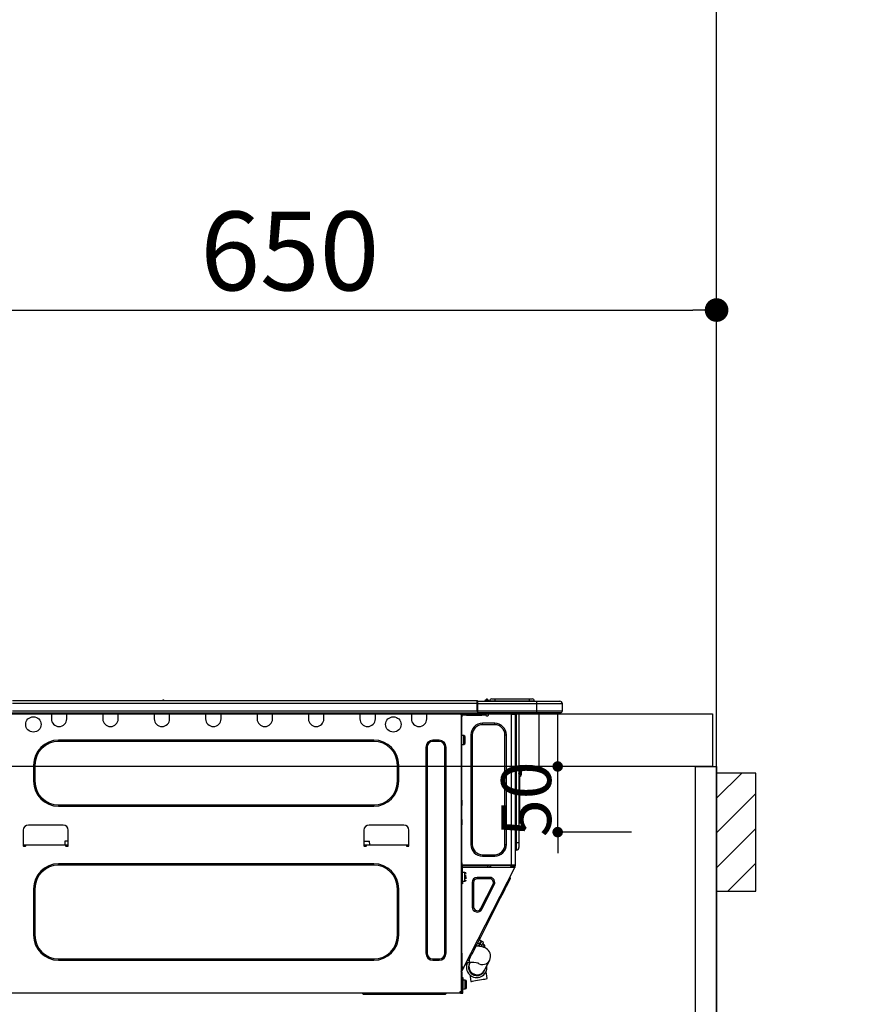
# Model space of a CAD drawing. Extents: x 0 to 26473, y -11045 to -2175.
# Drawn here: x 16554 to 17200, y -8346 to -7596 of the extents above; entities that cross this region are included whole.
import ezdxf

# ---------------------------------------------------------------- set-up
doc = ezdxf.new("R2010")
doc.units = 0
doc.header["$LTSCALE"] = 50
doc.header["$MEASUREMENT"] = 0
doc.layers.get('0').update_dxf_attribs({"linetype": 'CONTINUOUS'})
doc.layers.get('DEFPOINTS').update_dxf_attribs({"color": 146, "linetype": 'CONTINUOUS'})
for name, color, linetype in [('111-壁仕上', 3, 'CONTINUOUS'), ('122-扉', 6, 'CONTINUOUS'), ('126-甲板', 2, 'CONTINUOUS'), ('150-機器', 8, 'CONTINUOUS'), ('166-寸法B', 11, 'CONTINUOUS'), ('180-補助', 161, 'CONTINUOUS')]:
    doc.layers.add(name, color=color, linetype=linetype)
doc.styles.add('KH001', font='txt')
doc.dimstyles.new('KH1xx015', dxfattribs={"dimscale": 10, "dimtxt": 3.8, "dimasz": 0.8, "dimexe": 0.3, "dimexo": 1.2, "dimgap": 0.5, "dimtad": 3, "dimdec": 1, "dimdsep": 46, "dimlunit": 6, "dimtxsty": 'KH001', "dimblk": 'DOT', "dimcen": 1, "dimdle": 1, "dimclrd": 256, "dimclre": 256, "dimclrt": 256, "dimadec": 0, "dimazin": 0, "dimtfac": 1, "dimtdec": 1, "dimtix": 1, "dimtmove": 2, "dimatfit": 3, "dimldrblk": 'CLOSEDBLANK', "dimfxl": 1, "dimtolj": 1, "dimtzin": 0, "dimlwd": -1, "dimlwe": -1, "dimarcsym": 0})
doc.dimstyles.new('KH1xx030', dxfattribs={"dimscale": 30, "dimtxt": 2, "dimasz": 0.6, "dimexe": 0.3, "dimexo": 1.2, "dimgap": 0.5, "dimtad": 3, "dimdec": 1, "dimdsep": 46, "dimlunit": 6, "dimtxsty": 'KH001', "dimblk": 'DOT', "dimcen": 1, "dimdle": 1, "dimclrd": 256, "dimclre": 256, "dimclrt": 256, "dimadec": 0, "dimazin": 0, "dimtfac": 1, "dimtdec": 1, "dimtix": 1, "dimtmove": 2, "dimatfit": 3, "dimldrblk": 'CLOSEDBLANK', "dimfxl": 1, "dimtolj": 1, "dimtzin": 0, "dimlwd": -1, "dimlwe": -1, "dimarcsym": 0})

# ---------------------------------------------------------------- blocks, each defined once
blk = doc.blocks.new('_Dot')
at = {"color": 0, "linetype": 'ByBlock', "lineweight": -2}
blk.add_line((-0.5, 0), (-1, 0), dxfattribs=at)
at = {"color": 0, "linetype": 'ByBlock', "const_width": 0.5}
blk.add_lwpolyline([(-0.25, 0, 1), (0.25, 0, 1)], format="xyb", close=True, dxfattribs=at)
blk = doc.blocks.new('*D94')
at = {"layer": '166-寸法B', "transparency": 16777216}
for p, q in [((16435.1, -8088.89), (16435.1, -7808.37)), ((17085.1, -7831.29), (17085.1, -7808.37)), ((16453.1, -7817.37), (17067.1, -7817.37))]:
    blk.add_line(p, q, dxfattribs=at)
at = {"layer": 'DEFPOINTS', "color": 0, "transparency": 16777216}
for p in [(17085.1, -7817.37), (17085.1, -7867.29), (16435.1, -8124.89)]:
    blk.add_point(p, dxfattribs=at)
at = {"layer": '166-寸法B', "transparency": 16777216, "xscale": 18, "yscale": 18, "zscale": 18, "rotation": 180}
blk.add_blockref('_Dot', (16435.1, -7817.37), dxfattribs=at)
at = {"layer": '166-寸法B', "transparency": 16777216, "xscale": 18, "yscale": 18, "zscale": 18}
blk.add_blockref('_Dot', (17085.1, -7817.37), dxfattribs=at)
at = {"layer": '166-寸法B', "transparency": 16777216, "insert": (16760.1, -7772.37), "char_height": 60, "attachment_point": 5, "style": 'KH001'}
blk.add_mtext('\\A1;650', dxfattribs=at)
blk = doc.blocks.new('_ClosedBlank')
at = {"color": 0, "linetype": 'ByBlock', "lineweight": -2}
for p, q in [((-1, 0.167), (0, 0)), ((-1, 0.167), (-1, -0.167)), ((0, 0), (-1, -0.167))]:
    blk.add_line(p, q, dxfattribs=at)
blk = doc.blocks.new('HT-F6S_D')
at = {"layer": '150-機器', "color": 13, "linetype": 'Continuous'}
for p, q in [((75.61, 9.2), (429.43, 9.2)), ((189.82, 9.4), (191.08, 9.4)), ((190.4, 9.69), (190.49, 9.69)), ((190.49, 9.69), (190.49, 9.69)), ((429.43, 9.2), (429.43, 9.2)), ((429.43, 7.24), (429.43, 9.2)), ((429.72, 8.91), (429.72, 8.81)), ((429.72, 8.91), (429.72, 7.24)), ((429.72, 8.82), (429.72, 8.91)), ((429.72, 8.81), (429.72, 8.82)), ((429.72, 8.81), (429.72, 6.85)), ((429.72, 8.81), (474.75, 8.81)), ((429.72, 8.71), (429.72, 8.65)), ((429.72, 6.85), (429.72, 8.32)), ((435.45, 9.24), (435.05, 8.93)), ((435.46, 9.25), (435.45, 9.24)), ((435.46, 9.25), (435.94, 9.86)), ((435.57, 8.81), (435.62, 8.87)), ((436.71, 10.22), (435.62, 8.87)), ((435.62, 8.87), (436.57, 8.87)), ((435.94, 9.86), (435.97, 9.89)), ((435.97, 9.89), (435.98, 9.91)), ((435.98, 9.91), (435.98, 9.91)), ((436.57, 8.87), (436.75, 9.63)), ((436.57, 8.87), (436.86, 8.81)), ((436.73, 10.26), (436.71, 10.22)), ((436.87, 10.22), (436.71, 10.22)), ((436.74, 10.27), (436.73, 10.26)), ((436.75, 10.28), (436.74, 10.27)), ((436.75, 10.28), (436.87, 10.28)), ((436.75, 9.63), (436.87, 10.22)), ((436.87, 10.22), (436.87, 10.28)), ((438.04, 9.1), (438.04, 9.05)), ((438.04, 8.81), (438.04, 9.1)), ((438.04, 9.05), (438.04, 8.81)), ((439.02, 9.01), (442.94, 9.01)), ((439.02, 9.01), (439.02, 8.81)), ((440.59, 10.57), (442.94, 10.57)), ((442.94, 10.57), (442.94, 9.01)), ((442.94, 10.57), (469.08, 10.57)), ((442.94, 9.01), (469.08, 9.01)), ((442.94, 9.01), (442.94, 8.81)), ((469.08, 10.57), (469.08, 9.01)), ((469.08, 10.57), (471.43, 10.57)), ((469.08, 9.01), (472.99, 9.01)), ((469.08, 9.01), (469.08, 8.81)), ((472.99, 9.01), (472.99, 8.81)), ((472.99, 8.81), (472.99, 9.01)), ((474.75, 8.81), (492.38, 8.81)), ((474.75, 8.81), (474.75, 6.85)), ((492.38, 8.81), (492.38, 8.81)), ((75.31, 0), (429.72, 0)), ((75.61, 7.24), (429.43, 7.24)), ((75.61, 1.47), (429.43, 1.47)), ((105.24, 0), (105.24, -0.69)), ((105.83, 0), (105.83, -0.1)), ((116.41, -0.1), (116.41, 0)), ((116.99, -0.69), (116.99, 0)), ((144.41, 0), (144.41, -0.69)), ((144.99, 0), (144.99, -0.1)), ((155.57, -0.1), (155.57, 0)), ((156.15, -0.69), (156.15, 0)), ((183.57, 0), (183.57, -0.69)), ((184.15, 0), (184.15, -0.1)), ((194.73, -0.1), (194.73, 0)), ((195.31, -0.69), (195.31, 0)), ((222.73, 0), (222.73, -0.69)), ((223.31, 0), (223.31, -0.1)), ((233.89, -0.1), (233.89, 0)), ((234.48, -0.69), (234.48, 0)), ((261.89, 0), (261.89, -0.69)), ((262.48, 0), (262.48, -0.1)), ((273.05, -0.1), (273.05, 0)), ((273.64, -0.69), (273.64, 0)), ((301.05, 0), (301.05, -0.69)), ((301.64, 0), (301.64, -0.1)), ((312.21, -0.1), (312.21, 0)), ((312.8, -0.69), (312.8, 0)), ((340.21, 0), (340.21, -0.69)), ((340.8, 0), (340.8, -0.1)), ((351.37, -0.1), (351.37, 0)), ((351.96, -0.69), (351.96, 0)), ((379.37, 0), (379.37, -0.69)), ((379.96, 0), (379.96, -0.1)), ((390.53, -0.1), (390.53, 0)), ((391.12, -0.69), (391.12, 0)), ((415.69, -0.2), (415.69, 0)), ((429.43, 1.47), (429.43, 7.24)), ((429.43, 7.24), (429.72, 7.24)), ((429.72, 7.24), (429.72, 0.59)), ((474.75, 6.85), (429.72, 6.85)), ((429.72, 1.47), (429.72, 6.85)), ((429.72, 1.47), (474.75, 1.47)), ((429.72, 0.59), (429.72, 1.47)), ((429.72, 0.59), (429.72, 0)), ((474.75, 0), (429.72, 0)), ((438.01, -1.76), (438.01, 0)), ((455.15, 0), (455.15, -0.69)), ((457.76, 0), (457.75, -1.17)), ((457.99, 0), (457.99, -0.69)), ((458.48, 0), (458.48, -0.69)), ((459.06, 0), (459.06, -99.17)), ((459.45, -99.17), (459.45, 0)), ((461.31, 0), (461.31, -99.17)), ((474.53, -0.05), (474.53, 0)), ((494.33, 6.85), (474.75, 6.85)), ((474.75, 6.85), (474.75, 1.47)), ((474.75, 1.47), (494.33, 1.47)), ((474.75, 1.47), (474.75, 0)), ((492.87, 0), (474.75, 0)), ((480.31, -0.59), (480.9, 0)), ((492.87, 0), (492.87, 0)), ((494.33, 6.85), (494.33, 1.47)), ((494.33, 6.85), (494.33, 6.85)), ((494.33, 6.85), (494.33, 1.47)), ((494.33, 1.47), (494.33, 1.47)), ((105.24, -0.69), (116.99, -0.69)), ((105.24, -0.69), (105.24, -4.6)), ((105.83, -0.1), (116.41, -0.1)), ((116.99, -4.6), (116.99, -0.69)), ((144.41, -0.69), (156.15, -0.69)), ((144.41, -0.69), (144.41, -4.6)), ((144.99, -0.1), (155.57, -0.1)), ((156.15, -4.6), (156.15, -0.69)), ((183.57, -0.69), (195.31, -0.69)), ((183.57, -0.69), (183.57, -4.6)), ((184.15, -0.1), (194.73, -0.1)), ((195.31, -4.6), (195.31, -0.69)), ((222.73, -0.69), (234.48, -0.69)), ((222.73, -0.69), (222.73, -4.6)), ((223.31, -0.1), (233.89, -0.1)), ((234.48, -4.6), (234.48, -0.69)), ((261.89, -0.69), (273.64, -0.69)), ((261.89, -0.69), (261.89, -4.6)), ((262.48, -0.1), (273.05, -0.1)), ((273.64, -4.6), (273.64, -0.69)), ((301.05, -0.69), (312.8, -0.69)), ((301.05, -0.69), (301.05, -4.6)), ((301.64, -0.1), (312.21, -0.1)), ((312.8, -4.6), (312.8, -0.69)), ((340.21, -0.69), (351.96, -0.69)), ((340.21, -0.69), (340.21, -4.6)), ((340.8, -0.1), (351.37, -0.1)), ((351.96, -4.6), (351.96, -0.69)), ((379.37, -0.69), (391.12, -0.69)), ((379.37, -0.69), (379.37, -4.6)), ((379.96, -0.1), (390.53, -0.1)), ((391.12, -4.6), (391.12, -0.69)), ((417.26, -1.17), (416.67, -1.17)), ((417.26, -1.17), (417.75, -1.17)), ((417.26, -1.17), (417.26, -212.45)), ((417.75, -3.13), (417.26, -3.13)), ((417.75, -1.17), (417.75, -3.13)), ((417.75, -2.25), (417.85, -2.25)), ((417.75, -66.67), (417.75, -3.13)), ((418.34, -1.76), (418.34, -1.17)), ((418.34, -1.17), (421.27, -1.17)), ((421.27, -1.76), (418.34, -1.76)), ((421.27, -1.17), (421.27, -1.76)), ((421.27, -1.17), (433.12, -1.17)), ((421.27, -1.76), (433.12, -1.76)), ((433.12, -1.76), (433.12, -1.17)), ((433.12, -1.17), (436.06, -1.17)), ((436.06, -1.76), (433.12, -1.76)), ((436.06, -1.17), (436.06, -1.76)), ((436.55, -2.25), (437.52, -2.25)), ((455.54, -116.01), (455.54, -1.16)), ((455.64, -1.17), (455.54, -1.16)), ((455.64, -1.17), (458.47, -1.17)), ((457.99, -0.69), (458.48, -0.69)), ((457.99, -1.17), (457.99, -0.69)), ((458.48, -1.16), (458.47, -1.17)), ((458.48, -0.69), (458.48, -1.16)), ((458.48, -1.16), (458.48, -116.01)), ((480.31, -0.59), (476.8, -0.59)), ((433.51, -9.1), (433.51, -8.03)), ((442.91, -8.03), (433.51, -8.03)), ((442.91, -9.1), (433.51, -9.1)), ((442.91, -9.1), (442.91, -8.03)), ((350.78, -20.85), (110.73, -20.85)), ((110.73, -21.83), (110.73, -20.85)), ((350.78, -21.83), (110.73, -21.83)), ((350.78, -21.83), (350.78, -20.85)), ((400.62, -20.85), (395.72, -20.85)), ((395.72, -21.83), (395.72, -20.85)), ((400.62, -21.83), (395.72, -21.83)), ((400.62, -21.83), (400.62, -20.85)), ((419.41, -17.43), (417.75, -17.43)), ((419.41, -20.76), (419.41, -17.43)), ((419.41, -24.08), (419.41, -20.76)), ((420.39, -23.1), (420.39, -18.41)), ((425.78, -16.84), (424.7, -16.84)), ((424.7, -16.84), (424.7, -100.35)), ((425.78, -16.84), (425.78, -100.35)), ((450.64, -100.35), (450.64, -16.84)), ((450.64, -16.84), (451.72, -16.84)), ((451.72, -100.35), (451.72, -16.84)), ((390.43, -26.14), (390.43, -183.17)), ((391.41, -26.14), (390.43, -26.14)), ((391.41, -26.14), (391.41, -183.17)), ((404.92, -183.17), (404.92, -26.14)), ((404.92, -26.14), (405.9, -26.14)), ((405.9, -183.17), (405.9, -26.14)), ((417.75, -24.08), (419.41, -24.08)), ((91.73, -39.85), (91.73, -52.18)), ((92.71, -39.85), (91.73, -39.85)), ((92.71, -39.85), (92.71, -52.18)), ((368.8, -39.85), (369.78, -39.85)), ((368.8, -52.18), (368.8, -39.85)), ((369.78, -52.18), (369.78, -39.85)), ((462.29, -44.74), (462.29, -42.78)), ((463.27, -42.78), (462.29, -42.78)), ((462.29, -44.74), (462.29, -46.7)), ((462.29, -44.74), (463.27, -44.74)), ((463.27, -42.78), (463.27, -44.74)), ((463.27, -46.7), (463.27, -44.74)), ((92.71, -52.18), (91.73, -52.18)), ((368.8, -52.18), (369.78, -52.18)), ((461.46, -47.04), (461.31, -46.38)), ((461.63, -48.71), (461.63, -82.46)), ((417.26, -66.67), (417.75, -66.67)), ((417.75, -66.67), (417.75, -68.63)), ((110.73, -70.2), (110.73, -71.17)), ((110.73, -70.2), (350.78, -70.2)), ((110.73, -71.17), (350.78, -71.17)), ((350.78, -70.2), (350.78, -71.17)), ((417.75, -68.63), (417.26, -68.63)), ((417.75, -69.12), (417.26, -69.12)), ((417.26, -70.1), (417.75, -70.1)), ((417.26, -70.59), (417.75, -70.59)), ((417.75, -68.63), (417.75, -69.12)), ((417.75, -69.12), (417.75, -70.1)), ((417.75, -70.1), (417.75, -70.59)), ((417.75, -81.36), (417.75, -70.59)), ((417.26, -81.36), (417.75, -81.36)), ((417.75, -81.85), (417.26, -81.85)), ((417.75, -81.36), (417.75, -81.85)), ((417.75, -81.85), (417.75, -82.83)), ((461.31, -82.46), (461.63, -82.46)), ((461.63, -82.46), (461.63, -84.42)), ((83.8, -89.48), (83.8, -101.23)), ((114.15, -85.57), (87.72, -85.57)), ((118.07, -101.23), (118.07, -89.48)), ((343.24, -89.48), (343.24, -101.23)), ((373.59, -85.57), (347.16, -85.57)), ((377.51, -101.23), (377.51, -89.48)), ((417.26, -82.83), (417.75, -82.83)), ((417.26, -83.31), (417.75, -83.31)), ((417.75, -85.27), (417.26, -85.27)), ((417.75, -82.83), (417.75, -83.31)), ((417.75, -83.31), (417.75, -85.27)), ((417.75, -116.5), (417.75, -85.27)), ((461.63, -84.42), (461.31, -84.42)), ((83.8, -100.64), (85.76, -100.64)), ((84.29, -100.64), (84.27, -101.72)), ((84.29, -101.72), (85.27, -101.72)), ((85.76, -101.23), (85.76, -100.64)), ((85.76, -100.64), (116.11, -100.64)), ((115.61, -97.71), (115.56, -100.64)), ((118.07, -97.71), (115.61, -97.71)), ((116.11, -100.64), (118.07, -100.64)), ((116.11, -100.64), (116.11, -101.23)), ((116.6, -101.72), (117.58, -101.72)), ((117.6, -101.72), (117.58, -100.64)), ((343.24, -97.71), (347.59, -97.71)), ((343.24, -100.64), (345.2, -100.64)), ((343.73, -100.64), (343.72, -101.72)), ((343.73, -101.72), (344.71, -101.72)), ((345.2, -101.23), (345.2, -100.64)), ((345.2, -100.64), (375.55, -100.64)), ((347.64, -100.64), (347.59, -97.71)), ((375.55, -100.64), (377.51, -100.64)), ((375.55, -100.64), (375.55, -101.23)), ((376.04, -101.72), (377.02, -101.72)), ((377.04, -101.72), (377.02, -100.64)), ((425.78, -100.35), (424.7, -100.35)), ((450.64, -100.35), (451.72, -100.35)), ((459.06, -99.17), (458.48, -99.17)), ((459.06, -99.17), (459.06, -104.56)), ((459.45, -99.17), (459.06, -99.17)), ((459.45, -104.56), (459.06, -104.56)), ((459.45, -104.56), (459.45, -99.17)), ((461.31, -99.17), (459.45, -99.17)), ((461.31, -99.17), (461.31, -102.7)), ((433.51, -108.08), (442.91, -108.08)), ((433.51, -108.08), (433.51, -109.16)), ((433.51, -109.16), (442.91, -109.16)), ((442.91, -108.08), (442.91, -109.16)), ((350.78, -115.03), (110.73, -115.03)), ((110.73, -116.01), (110.73, -115.03)), ((350.78, -116.01), (110.73, -116.01)), ((350.78, -116.01), (350.78, -115.03)), ((417.26, -116.99), (417.94, -116.99)), ((417.26, -117.58), (417.75, -117.58)), ((417.75, -119.54), (417.26, -119.54)), ((417.75, -114.35), (417.85, -114.35)), ((417.82, -116.31), (417.75, -116.31)), ((418.43, -116.5), (417.75, -116.5)), ((417.75, -117.58), (417.75, -119.54)), ((417.75, -117.58), (417.94, -117.58)), ((417.75, -183.04), (417.75, -119.54)), ((417.81, -116.99), (417.79, -117.58)), ((417.82, -116.31), (417.81, -116.5)), ((417.85, -114.35), (417.82, -116.31)), ((455.54, -116.01), (417.82, -116.01)), ((418.8, -116.31), (417.82, -116.31)), ((417.94, -116.99), (417.94, -128.35)), ((418.43, -128.35), (418.43, -116.5)), ((418.43, -117.58), (457.63, -117.58)), ((418.8, -116.01), (418.8, -116.31)), ((418.8, -116.31), (437.5, -116.31)), ((419.11, -194.25), (458.06, -117.8)), ((437.52, -117.58), (437.5, -116.31)), ((438.76, -117.58), (438.73, -116.01)), ((439.71, -116.01), (439.73, -117.58)), ((440.15, -116.04), (440.15, -116.01)), ((440.16, -116.16), (440.15, -116.04)), ((440.17, -116.24), (440.16, -116.16)), ((440.17, -116.29), (440.17, -116.24)), ((440.17, -116.31), (440.17, -116.29)), ((440.46, -116.31), (440.17, -116.31)), ((440.47, -116.04), (440.46, -116.16)), ((440.46, -116.16), (440.46, -116.24)), ((440.46, -116.24), (440.46, -116.29)), ((440.46, -116.29), (440.46, -116.31)), ((441.54, -116.31), (440.46, -116.31)), ((440.47, -116.01), (440.47, -116.04)), ((441.54, -116.31), (441.53, -116.01)), ((453.91, -116.31), (441.54, -116.31)), ((453.91, -116.31), (453.9, -116.01)), ((454.99, -116.31), (453.91, -116.31)), ((454.75, -117.58), (455.3, -116.53)), ((454.97, -116.04), (454.97, -116.01)), ((454.98, -116.16), (454.97, -116.04)), ((454.99, -116.24), (454.98, -116.16)), ((454.99, -116.29), (454.99, -116.24)), ((454.99, -116.31), (454.99, -116.29)), ((455.27, -116.31), (454.99, -116.31)), ((455.28, -116.24), (455.27, -116.29)), ((455.27, -116.29), (455.27, -116.31)), ((455.28, -116.01), (455.28, -116.04)), ((455.28, -116.04), (455.28, -116.16)), ((455.28, -116.16), (455.28, -116.24)), ((455.3, -116.53), (455.31, -116.01)), ((458.48, -116.01), (455.54, -116.01)), ((456.28, -116.79), (455.86, -117.58)), ((456.07, -117.58), (456.47, -116.83)), ((456.29, -116.01), (456.28, -116.79)), ((456.47, -116.83), (456.49, -116.01)), ((457.25, -117.03), (456.96, -117.58)), ((457.05, -117.58), (457.5, -116.7)), ((457.27, -116.01), (457.25, -117.03)), ((457.5, -116.7), (457.5, -116.01)), ((457.6, -117.58), (457.99, -116.82)), ((457.63, -117.57), (457.64, -117.55)), ((457.63, -117.58), (457.63, -117.57)), ((458.06, -117.8), (457.63, -117.58)), ((457.64, -117.55), (457.66, -117.51)), ((457.66, -117.51), (457.69, -117.45)), ((457.69, -117.45), (457.73, -117.39)), ((457.73, -117.39), (457.76, -117.31)), ((457.76, -117.31), (457.81, -117.23)), ((457.81, -117.23), (457.85, -117.14)), ((457.99, -116.88), (457.85, -117.14)), ((457.85, -117.14), (458.29, -117.37)), ((457.99, -116.5), (457.99, -116.01)), ((458.48, -116.5), (457.99, -116.5)), ((457.99, -116.88), (457.99, -116.5)), ((458.07, -117.79), (458.06, -117.8)), ((458.08, -117.77), (458.07, -117.79)), ((458.1, -117.73), (458.08, -117.77)), ((458.13, -117.67), (458.1, -117.73)), ((458.16, -117.61), (458.13, -117.67)), ((458.2, -117.53), (458.16, -117.61)), ((458.24, -117.45), (458.2, -117.53)), ((458.29, -117.37), (458.24, -117.45)), ((458.48, -116.99), (458.29, -117.37)), ((458.48, -116.01), (458.48, -116.5)), ((458.48, -116.99), (458.48, -116.5)), ((417.94, -122.97), (417.75, -122.97)), ((417.75, -126.88), (417.94, -126.88)), ((420.1, -121.59), (418.43, -121.59)), ((421.08, -124.04), (419.61, -124.04)), ((419.61, -124.53), (421.08, -124.53)), ((420.1, -128.25), (420.1, -121.59)), ((421.08, -126.53), (421.08, -124.92)), ((429.56, -126.49), (429.56, -125.41)), ((439.06, -125.41), (429.56, -125.41)), ((439.06, -126.49), (429.56, -126.49)), ((439.06, -126.49), (439.06, -125.41)), ((454.13, -127.68), (454.57, -126.81)), ((454.93, -126.1), (454.51, -124.78)), ((454.57, -126.81), (454.84, -126.28)), ((454.84, -126.28), (454.93, -126.1)), ((91.73, -134.03), (91.73, -169.47)), ((92.71, -134.03), (91.73, -134.03)), ((92.71, -134.03), (92.71, -169.47)), ((368.8, -169.47), (368.8, -134.03)), ((368.8, -134.03), (369.78, -134.03)), ((369.78, -169.47), (369.78, -134.03)), ((417.94, -128.35), (418.43, -128.35)), ((417.94, -130.31), (417.94, -128.35)), ((418.43, -130.31), (417.94, -130.31)), ((418.43, -128.25), (420.1, -128.25)), ((418.43, -128.35), (418.43, -130.31)), ((426.76, -129.3), (425.68, -129.3)), ((425.68, -129.3), (425.68, -147.93)), ((426.76, -129.3), (426.76, -147.93)), ((432.06, -149.2), (441.56, -130.57)), ((433.02, -149.69), (442.52, -131.06)), ((441.56, -130.57), (442.52, -131.06)), ((449.74, -136.3), (450.85, -134.12)), ((450.85, -134.12), (451.87, -132.12)), ((451.87, -132.12), (452.76, -130.36)), ((452.76, -130.36), (453.52, -128.87)), ((453.52, -128.87), (454.13, -127.68)), ((446.04, -143.55), (447.31, -141.06)), ((447.31, -141.06), (448.55, -138.63)), ((448.55, -138.63), (449.74, -136.3)), ((426.76, -147.93), (425.68, -147.93)), ((431.91, -171.29), (446.04, -143.55)), ((432.06, -149.2), (433.02, -149.69)), ((446.04, -143.55), (445.17, -143.1)), ((92.71, -169.47), (91.73, -169.47)), ((368.8, -169.47), (369.78, -169.47)), ((430.64, -173.77), (431.91, -171.29)), ((431.91, -171.29), (431.04, -170.84)), ((427.1, -180.72), (428.22, -178.53)), ((428.22, -178.53), (429.41, -176.2)), ((429.96, -177.78), (428.66, -177.66)), ((429.41, -176.2), (430.64, -173.77)), ((429.85, -175.33), (431.25, -176.04)), ((431.62, -178.01), (429.96, -177.78)), ((431.25, -176.04), (430.33, -177.83)), ((431.08, -177.45), (430.64, -177.23)), ((430.85, -177.91), (431.68, -176.26)), ((432.42, -173.74), (431.02, -173.03)), ((431.25, -176.04), (431.73, -175.09)), ((433.32, -178.36), (431.62, -178.01)), ((432.17, -175.31), (431.68, -176.26)), ((431.68, -176.26), (433.08, -176.97)), ((431.73, -175.09), (432.1, -174.36)), ((432.1, -174.36), (432.34, -173.9)), ((432.54, -174.58), (432.17, -175.31)), ((432.34, -173.9), (432.42, -173.74)), ((433.08, -176.97), (432.46, -178.19)), ((432.77, -174.12), (432.54, -174.58)), ((432.85, -173.97), (432.77, -174.12)), ((434.25, -174.68), (432.85, -173.97)), ((433.56, -176.02), (433.08, -176.97)), ((434.58, -178.74), (433.32, -178.36)), ((433.94, -175.29), (433.56, -176.02)), ((434.78, -176.65), (433.56, -176.03)), ((433.84, -178.49), (433.88, -178.42)), ((433.88, -178.42), (434.3, -177.59)), ((434.17, -174.83), (433.94, -175.29)), ((434.25, -174.68), (434.17, -174.83)), ((434.3, -177.59), (434.6, -177)), ((435.57, -179.14), (434.58, -178.74)), ((434.6, -177), (434.76, -176.69)), ((434.76, -176.69), (434.78, -176.65)), ((434.78, -178.82), (434.81, -178.75)), ((434.81, -178.75), (434.99, -178.4)), ((434.99, -178.4), (435.11, -178.15)), ((435.11, -178.15), (435.21, -177.97)), ((436.46, -179.63), (435.57, -179.14)), ((437.31, -180.24), (436.46, -179.63)), ((391.41, -183.17), (390.43, -183.17)), ((404.92, -183.17), (405.9, -183.17)), ((417.26, -183.04), (417.75, -183.04)), ((417.75, -183.04), (417.75, -193.81)), ((423.38, -188.03), (423.82, -187.16)), ((423.82, -187.16), (424.43, -185.96)), ((424.43, -185.96), (425.19, -184.47)), ((425.19, -184.47), (426.09, -182.71)), ((426.09, -182.71), (427.1, -180.72)), ((438.1, -181.02), (437.31, -180.24)), ((438.79, -181.96), (438.1, -181.02)), ((439.34, -183.09), (438.79, -181.96)), ((439.05, -188.37), (439.51, -187.18)), ((439.68, -184.39), (439.34, -183.09)), ((439.51, -187.18), (439.74, -185.86)), ((439.74, -185.86), (439.68, -184.39)), ((110.73, -187.48), (110.73, -188.46)), ((110.73, -187.48), (350.78, -187.48)), ((110.73, -188.46), (350.78, -188.46)), ((350.78, -187.48), (350.78, -188.46)), ((395.72, -187.48), (395.72, -188.46)), ((395.72, -187.48), (400.62, -187.48)), ((395.72, -188.46), (400.62, -188.46)), ((400.62, -187.48), (400.62, -188.46)), ((417.75, -193.81), (417.26, -193.81)), ((417.26, -196.81), (418.45, -194.47)), ((418.24, -193.81), (417.75, -193.81)), ((417.75, -196.92), (418.89, -194.69)), ((419.11, -194.25), (418.24, -193.81)), ((418.45, -194.47), (418.49, -194.38)), ((418.89, -194.69), (418.45, -194.47)), ((418.49, -194.38), (418.54, -194.3)), ((418.54, -194.3), (418.58, -194.22)), ((418.58, -194.22), (418.61, -194.16)), ((418.61, -194.16), (418.64, -194.1)), ((418.64, -194.1), (418.66, -194.06)), ((418.66, -194.06), (418.67, -194.04)), ((418.67, -194.04), (418.67, -194.03)), ((418.93, -194.6), (418.89, -194.69)), ((418.97, -194.52), (418.93, -194.6)), ((419.01, -194.45), (418.97, -194.52)), ((419.04, -194.38), (419.01, -194.45)), ((419.07, -194.33), (419.04, -194.38)), ((419.09, -194.29), (419.07, -194.33)), ((419.11, -194.26), (419.09, -194.29)), ((419.11, -194.25), (419.11, -194.26)), ((421.51, -191.7), (420.19, -192.13)), ((421.24, -190.08), (423.65, -190.08)), ((421.51, -191.7), (421.6, -191.52)), ((421.6, -191.52), (421.87, -190.99)), ((423.02, -188.73), (421.7, -189.16)), ((421.87, -190.99), (422.31, -190.12)), ((422.31, -190.12), (422.34, -190.08)), ((423.02, -188.73), (423.11, -188.56)), ((423.11, -188.56), (423.38, -188.03)), ((423.57, -191.05), (423.56, -191.05)), ((423.58, -191.02), (423.57, -191.05)), ((423.6, -190.97), (423.58, -191.02)), ((423.64, -190.9), (423.6, -190.97)), ((423.68, -190.82), (423.64, -190.9)), ((423.65, -190.08), (423.65, -187.5)), ((423.73, -190.71), (423.68, -190.82)), ((423.8, -190.59), (423.73, -190.71)), ((423.87, -190.44), (423.8, -190.59)), ((424.05, -190.08), (423.87, -190.44)), ((435.15, -196.11), (439.05, -188.37)), ((417.26, -197.47), (417.75, -197.47)), ((417.26, -197.96), (417.75, -197.96)), ((417.75, -199.92), (417.26, -199.92)), ((417.75, -197.47), (417.75, -196.92)), ((417.75, -197.47), (417.75, -197.96)), ((417.75, -197.96), (417.75, -199.92)), ((417.75, -199.92), (417.75, -210.98)), ((418.04, -201.58), (418.63, -201.58)), ((418.04, -209.41), (418.04, -201.58)), ((418.63, -201.58), (418.63, -209.41)), ((423.81, -199.62), (424.05, -200.95)), ((424.05, -200.95), (424.37, -202.76)), ((434.84, -196.73), (434.85, -196.72)), ((434.85, -196.72), (434.86, -196.69)), ((434.86, -196.69), (434.89, -196.64)), ((434.89, -196.64), (434.92, -196.57)), ((434.92, -196.57), (434.97, -196.49)), ((434.97, -196.49), (435.02, -196.38)), ((435.02, -196.38), (435.08, -196.26)), ((435.08, -196.26), (435.15, -196.11)), ((436.48, -198.73), (436.2, -197.15)), ((436.8, -200.54), (436.48, -198.73)), ((437.14, -202.42), (436.8, -200.54)), ((436.85, -202.47), (437.12, -202.42)), ((437.12, -202.42), (437.14, -202.42)), ((418.04, -204.91), (417.75, -204.91)), ((417.75, -208.83), (418.04, -208.83)), ((417.75, -209.02), (418.04, -209.02)), ((418.04, -209.61), (417.75, -209.61)), ((418.63, -209.41), (418.04, -209.41)), ((418.04, -209.41), (418.04, -212.94)), ((420.29, -203.54), (418.63, -203.54)), ((418.63, -213.52), (418.63, -209.41)), ((420.29, -206.87), (420.29, -203.54)), ((420.29, -210.2), (420.29, -206.87)), ((421.27, -209.22), (421.27, -204.52)), ((424.37, -202.76), (424.7, -204.64)), ((424.7, -204.64), (424.8, -204.62)), ((424.8, -204.62), (425.24, -204.54)), ((425.24, -204.54), (426.01, -204.4)), ((426.01, -204.4), (427.06, -204.22)), ((427.06, -204.22), (428.34, -203.99)), ((428.34, -203.99), (429.77, -203.73)), ((429.77, -203.73), (431.26, -203.47)), ((431.26, -203.47), (432.74, -203.2)), ((432.74, -203.2), (434.11, -202.96)), ((434.11, -202.96), (435.29, -202.75)), ((435.29, -202.75), (436.22, -202.58)), ((436.22, -202.58), (436.85, -202.47)), ((416.18, -213.52), (-2.25, -213.52)), ((342.85, -214.5), (341.87, -213.52)), ((362.43, -214.5), (342.85, -214.5)), ((362.43, -214.5), (362.43, -213.52)), ((385.54, -214.5), (362.43, -214.5)), ((385.54, -214.5), (385.54, -213.52)), ((405.12, -214.5), (385.54, -214.5)), ((405.12, -214.5), (406.1, -213.52)), ((416.18, -212.94), (416.18, -213.52)), ((416.18, -212.94), (416.67, -212.94)), ((416.67, -213.52), (416.18, -213.52)), ((416.67, -212.45), (417.26, -212.45)), ((416.67, -212.94), (416.67, -213.52)), ((416.67, -212.94), (418.04, -212.94)), ((416.67, -213.52), (418.63, -213.52)), ((417.26, -210.98), (417.75, -210.98)), ((417.26, -212.94), (417.26, -212.45)), ((417.75, -210.98), (417.75, -212.94)), ((418.63, -210.2), (420.29, -210.2))]:
    blk.add_line(p, q, dxfattribs=at)
for points in [[(435.45, 9.24), (435.38, 9.14), (435.33, 9.04), (435.32, 8.96), (435.33, 8.9), (435.38, 8.85), (435.4, 8.84)], [(455.3, -116.53), (455.31, -116.53), (455.33, -116.54), (455.37, -116.55), (455.42, -116.56), (455.49, -116.58), (455.57, -116.6), (455.65, -116.62), (455.75, -116.65), (455.86, -116.68), (455.97, -116.71), (456.09, -116.74), (456.21, -116.77), (456.28, -116.79)], [(456.47, -116.83), (456.57, -116.86), (456.67, -116.88), (456.76, -116.91), (456.85, -116.93), (456.93, -116.95), (457.01, -116.97), (457.07, -116.99), (457.13, -117), (457.18, -117.01), (457.21, -117.02), (457.24, -117.03), (457.25, -117.03), (457.25, -117.03)]]:
    blk.add_lwpolyline(points, dxfattribs=at)
for centre in [(91.54, -8.91), (365.66, -8.91)]:
    blk.add_circle(centre, 5.87, dxfattribs=at)
for centre, radius, start, end in [((189.43, 9.69), 0.49, 270, 323.1301), ((190.4, 8.96), 0.734, 90, 143.1301), ((190.49, 8.96), 0.734, 36.8699, 90), ((191.47, 9.69), 0.49, 216.8699, 270), ((191.47, 9.69), 0.49, 216.8699, 270), ((429.43, 8.91), 0.294, 0.00004, 90), ((429.43, 8.91), 0.294, 0.00004, 90), ((429.43, 8.91), 0.294, 0.00004, 90), ((429.43, 8.91), 0.294, 0.00004, 90), ((434.54, 9.99), 1.17, 270, 296.15339), ((435.14, 9.91), 1.1, 270.00577, 283.73945), ((435.62, 7.89), 0.977, 89.7394, 102.57845), ((436.7, 9.25), 0.973, 89.70022, 141.30493), ((436.75, 9.3), 0.979, 90, 141.34019), ((436.87, 9.1), 1.17, 0, 90), ((436.87, 9.05), 1.17, 0.08006, 90.0802), ((436.9, 9.18), 1.09, 17.20047, 80.56994), ((436.95, 9.17), 1.07, 19.97639, 82.96778), ((436.87, 9.1), 1.18, 0.00138, 22.02022), ((439.04, 9.99), 1.17, 202.02431, 268.81134), ((439.04, 9.99), 1.17, 202.02431, 268.81106), ((436.87, 9.1), 1.18, 0.00138, 22.02022), ((438.92, 9.11), 0.879, 180.06293, 199.584), ((440.59, 9.01), 1.57, 90, 179.99996), ((471.43, 9.01), 1.57, 0.00004, 90), ((471.43, 9.01), 1.57, 0.00004, 90), ((492.38, 6.85), 1.96, 0.00004, 90), ((492.38, 6.85), 1.96, 0.00004, 90), ((426.32, -0.05), 3.46, 10.71125, 26.15752), ((492.87, 1.47), 1.47, 270, 0.00004), ((492.87, 1.47), 1.47, 270, 0.00004), ((111.12, -4.6), 5.87, 180, 0), ((150.28, -4.6), 5.87, 180, 0), ((189.44, -4.6), 5.87, 180, 0), ((228.6, -4.6), 5.87, 180, 0), ((267.76, -4.6), 5.87, 180, 0), ((306.92, -4.6), 5.87, 180, 0), ((346.08, -4.6), 5.87, 180, 0), ((385.24, -4.6), 5.87, 180, 0), ((416.67, -0.2), 0.979, 180, 270), ((417.85, -1.76), 0.49, 270, 0), ((430.87, -1.76), 1.96, 115.84193, 162.5424), ((436.55, -1.76), 0.49, 180, 270), ((437.52, -1.76), 0.49, 270, 0), ((455.64, -0.69), 0.49, 180, 258.46304), ((433.51, -16.84), 8.81, 90, 180), ((433.51, -16.84), 7.73, 90, 180), ((442.91, -16.84), 8.81, 0, 90), ((442.91, -16.84), 7.73, 0, 90), ((110.73, -39.85), 18.99, 90, 180), ((110.73, -39.85), 18.01, 90, 180), ((350.78, -39.85), 18.99, 0, 90), ((350.78, -39.85), 18.01, 0, 90), ((395.72, -26.14), 5.29, 90, 180), ((395.72, -26.14), 4.31, 90, 180), ((400.62, -26.14), 5.29, 0, 90), ((400.62, -26.14), 4.31, 0, 90), ((419.41, -18.41), 0.979, 0, 90), ((419.41, -23.1), 0.979, 270, 0), ((110.73, -52.18), 18.99, 180, 270), ((110.73, -52.18), 18.01, 180, 270), ((350.78, -52.18), 18.99, 270, 0), ((350.78, -52.18), 18.01, 270, 0), ((461.31, -46.7), 0.979, 270, 0), ((461.31, -46.7), 1.96, 270, 0), ((453.6, -48.71), 8.03, 7.61018, 12), ((87.72, -89.48), 3.92, 90, 180), ((114.15, -89.48), 3.92, 0, 90), ((347.16, -89.48), 3.92, 90, 180), ((373.59, -89.48), 3.92, 0, 90), ((84.29, -101.23), 0.49, 180, 270), ((85.27, -101.23), 0.49, 270, 0), ((116.6, -101.23), 0.49, 180, 270), ((117.58, -101.23), 0.49, 270, 0), ((343.73, -101.23), 0.49, 180, 270), ((344.71, -101.23), 0.49, 270, 0), ((376.04, -101.23), 0.49, 180, 270), ((377.02, -101.23), 0.49, 270, 0), ((433.51, -100.35), 8.81, 180, 270), ((433.51, -100.35), 7.73, 180, 270), ((442.91, -100.35), 7.73, 270, 0), ((442.91, -100.35), 8.81, 270, 0), ((459.06, -105.15), 0.587, 90, 180), ((459.45, -102.7), 1.86, 270, 0), ((110.73, -134.03), 18.99, 90, 180), ((110.73, -134.03), 18.01, 90, 180), ((350.78, -134.03), 18.99, 0, 90), ((350.78, -134.03), 18.01, 0, 90), ((420.1, -122.57), 0.979, 0, 90), ((420.1, -127.27), 0.979, 270, 0), ((429.56, -129.3), 3.88, 90, 180), ((429.56, -129.3), 2.81, 90, 180), ((439.06, -129.3), 3.88, 333, 90), ((439.06, -129.3), 2.81, 333, 90), ((429.56, -147.93), 3.88, 180, 333), ((429.56, -147.93), 2.81, 180, 333), ((110.73, -169.47), 18.99, 180, 270), ((110.73, -169.47), 18.01, 180, 270), ((350.78, -169.47), 18.99, 270, 0), ((350.78, -169.47), 18.01, 270, 0), ((434.34, -177.52), 0.979, 333, 63), ((395.72, -183.17), 5.29, 180, 270), ((395.72, -183.17), 4.31, 180, 270), ((400.62, -183.17), 5.29, 270, 0), ((400.62, -183.17), 4.31, 270, 0), ((429.11, -193.92), 7.78, 153, 8.23982), ((429.2, -193.89), 6.31, 153.31409, 200.20375), ((429.37, -193.2), 6.15, 153.39519, 200.86496), ((424.64, -218.44), 28.38, 78.33052, 91.99603), ((433.47, -185.49), 6.28, 235.31699, 333.28142), ((429.2, -193.89), 6.31, 200.20375, 333.31409), ((429.55, -193.19), 6.32, 200.33885, 332.44583), ((420.29, -204.52), 0.979, 0, 90), ((420.29, -209.22), 0.979, 270, 0), ((416.67, -212.94), 0.49, 90, 180)]:
    blk.add_arc(centre, radius, start, end, dxfattribs=at)
at = {"layer": 'DEFPOINTS', "color": 13, "linetype": 'Continuous'}
blk.add_line((476.8, -41.29), (476.8, 0), dxfattribs=at)
blk = doc.blocks.new('*D106')
at = {"layer": 'DEFPOINTS', "transparency": 16777216}
for p, q in [((16964.09, -8156.89), (16964.09, -8148.89)), ((17020.31, -8164.89), (16961.09, -8164.89)), ((16964.09, -8214.89), (16964.09, -8164.89)), ((17020.31, -8214.89), (16961.09, -8214.89)), ((16964.09, -8222.89), (16964.09, -8230.89))]:
    blk.add_line(p, q, dxfattribs=at)
at = {"layer": 'DEFPOINTS', "color": 0, "transparency": 16777216}
for p in [(16964.09, -8164.89), (17032.31, -8164.89), (17032.31, -8214.89)]:
    blk.add_point(p, dxfattribs=at)
at = {"layer": 'DEFPOINTS', "transparency": 16777216, "xscale": 8, "yscale": 8, "zscale": 8}
for p, rotation in [((16964.09, -8164.89), 270), ((16964.09, -8214.89), 90)]:
    blk.add_blockref('_Dot', p, dxfattribs=dict(at, rotation=rotation))
at = {"layer": 'DEFPOINTS', "transparency": 16777216, "insert": (16940.09, -8189.89), "char_height": 38, "attachment_point": 5, "rotation": 90, "style": 'KH001'}
blk.add_mtext('\\A1;50', dxfattribs=at)
blk = doc.blocks.new('*D248')
at = {"layer": '166-寸法B', "transparency": 16777216}
for p, q in [((17151.1, -7234.89), (17688.09, -7234.89)), ((17679.09, -7252.89), (17679.09, -8966.89)), ((17136.1, -8984.89), (17688.09, -8984.89))]:
    blk.add_line(p, q, dxfattribs=at)
at = {"layer": 'DEFPOINTS', "color": 0, "transparency": 16777216}
for p in [(17115.1, -7234.89), (17100.1, -8984.89), (17679.09, -8984.89)]:
    blk.add_point(p, dxfattribs=at)
at = {"layer": '166-寸法B', "transparency": 16777216, "xscale": 18, "yscale": 18, "zscale": 18}
for p, rotation in [((17679.09, -7234.89), 90), ((17679.09, -8984.89), 270)]:
    blk.add_blockref('_Dot', p, dxfattribs=dict(at, rotation=rotation))
at = {"layer": '166-寸法B', "transparency": 16777216, "insert": (17630.28, -8109.89), "char_height": 60, "attachment_point": 5, "rotation": 90, "style": 'KH001'}
blk.add_mtext('\\A1;1,750', dxfattribs=at)
blk = doc.blocks.new('*D249')
at = {"layer": '166-寸法B', "transparency": 16777216}
for p, q in [((17457.38, -6984.89), (17823.09, -6984.89)), ((17814.09, -7002.89), (17814.09, -8966.89)), ((17121.1, -8984.89), (17823.09, -8984.89))]:
    blk.add_line(p, q, dxfattribs=at)
at = {"layer": 'DEFPOINTS', "color": 0, "transparency": 16777216}
for p in [(17421.38, -6984.89), (17085.1, -8984.89), (17814.09, -8984.89)]:
    blk.add_point(p, dxfattribs=at)
at = {"layer": '166-寸法B', "transparency": 16777216, "xscale": 18, "yscale": 18, "zscale": 18}
for p, rotation in [((17814.09, -6984.89), 90), ((17814.09, -8984.89), 270)]:
    blk.add_blockref('_Dot', p, dxfattribs=dict(at, rotation=rotation))
at = {"layer": '166-寸法B', "transparency": 16777216, "insert": (17765.28, -7984.89), "char_height": 60, "attachment_point": 5, "rotation": 90, "style": 'KH001'}
blk.add_mtext('\\A1;2,000', dxfattribs=at)

msp = doc.modelspace()

# ---------------------------------------------------------------- hatches: boundary and pattern name
at = {"layer": '180-補助'}
h = msp.add_hatch(dxfattribs=at)
h.set_pattern_fill('ANSI31', color=256, scale=150, style=0)
h.set_pattern_definition([(45, (-437655.438, -8357.125), (-13.25825215, 13.25825215), [])])
h.paths.add_polyline_path([(17085.1, -8259.89), (17115.1, -8259.89), (17115.1, -8169.89), (17085.1, -8169.89)])

# ---------------------------------------------------------------- linework, layer by layer
at = {"layer": '111-壁仕上', "ltscale": 2}
msp.add_line((17085.1, -8984.89), (17085.1, -6584.89), dxfattribs=at)
at = {"layer": '122-扉', "color": 253}
msp.add_lwpolyline([(17069.1, -8164.89), (17085.1, -8164.89), (17085.1, -8834.89), (17069.1, -8834.89)], close=True, dxfattribs=at)
at = {"layer": '126-甲板'}
msp.add_line((16964.1, -8164.89), (16964.1, -8124.89), dxfattribs=at)
for points in [[(14963.1, -8124.89), (17082.1, -8124.89), (17082.1, -8164.89), (14963.1, -8164.89)], [(16435.1, -8124.89), (17082.1, -8124.89), (17082.1, -8164.89), (16435.1, -8164.89)]]:
    msp.add_lwpolyline(points, close=True, dxfattribs=at)
at = {"layer": '150-機器', "color": 253, "linetype": 'Continuous'}
msp.add_lwpolyline([(17085.1, -8259.89), (17115.1, -8259.89), (17115.1, -8169.89), (17085.1, -8169.89)], close=True, dxfattribs=at)

# ---------------------------------------------------------------- block references
at = {"layer": '150-機器'}
msp.add_blockref('HT-F6S_D', (16473.29, -8124), dxfattribs=at)

# ---------------------------------------------------------------- dimensions: what is measured, and where the dimension line sits
at = {"layer": '166-寸法B'}
for base, p1, p2, picture, middle in [((17814.09, -8984.89), (17421.38, -6984.89), (17085.1, -8984.89), '*D249', (17765.28, -7984.89)), ((17679.09, -8984.89), (17115.1, -7234.89), (17100.1, -8984.89), '*D248', (17630.28, -8109.89))]:
    dim = msp.add_linear_dim(base=base, p1=p1, p2=p2, angle=90, dimstyle='KH1xx030', override={"dimpost": ''}, dxfattribs=at)
    dim.commit()
    dim.dimension.update_dxf_attribs({"geometry": picture, "text_midpoint": middle})
dim = msp.add_linear_dim(base=(17085.1, -7817.37), p1=(16435.1, -8124.89), p2=(17085.1, -7867.29), dimstyle='KH1xx030', dxfattribs=at)
dim.commit()
dim.dimension.update_dxf_attribs({"geometry": '*D94', "text_midpoint": (16760.1, -7772.37)})
at = {"layer": 'DEFPOINTS'}
dim = msp.add_linear_dim(base=(16964.09, -8164.89), p1=(17032.31, -8214.89), p2=(17032.31, -8164.89), angle=90, dimstyle='KH1xx015', dxfattribs=at)
dim.commit()
dim.dimension.update_dxf_attribs({"geometry": '*D106', "text_midpoint": (16940.09, -8189.89)})

doc.saveas('drawing.dxf')
